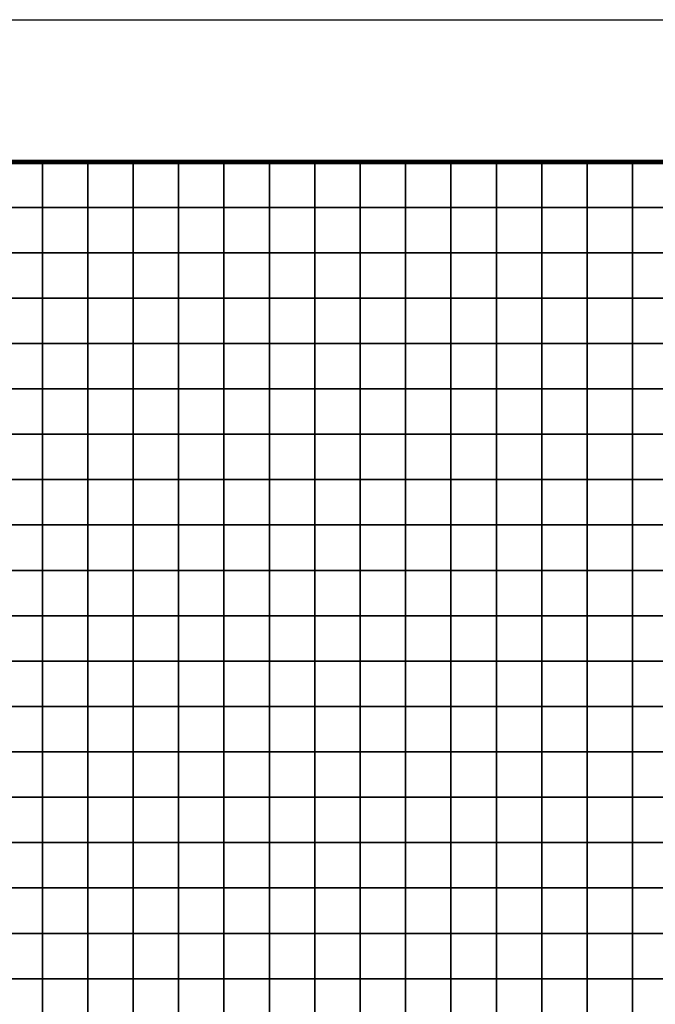
# Model space of a CAD drawing. Units: metres. Extents: x -729610 to -727385, y -226912 to -224027.
# Drawn here: x -728495 to -728355, y -225365 to -225148 of the extents above; entities that cross this region are included whole.
import ezdxf

# ---------------------------------------------------------------- set-up
doc = ezdxf.new("R2010")
doc.units = ezdxf.units.M
doc.header["$MEASUREMENT"] = 0
for name, color, linetype in [('AREAS', 3, 'Continuous'), ('BGR_UNDERLAY', 7, 'Continuous'), ('TILES', 5, 'Continuous')]:
    doc.layers.add(name, color=color, linetype=linetype)
picture_1 = doc.add_image_def('image1.jpg', size_in_pixel=(1024, 812))

msp = doc.modelspace()

# ---------------------------------------------------------------- linework, layer by layer
at = {"layer": 'AREAS', "const_width": 1}
msp.add_lwpolyline([(-728630.27, -225179.13), (-728330.27, -225179.13), (-728330.27, -225499.13), (-728630.27, -225499.13)], close=True, dxfattribs=at)
at = {"layer": 'TILES', "flags": 128}
for points in [[(-728500.27, -225189.13), (-728500.27, -225179.13), (-728490.27, -225179.13), (-728490.27, -225189.13)], [(-728490.27, -225189.13), (-728490.27, -225179.13), (-728480.27, -225179.13), (-728480.27, -225189.13)], [(-728480.27, -225189.13), (-728480.27, -225179.13), (-728470.27, -225179.13), (-728470.27, -225189.13)], [(-728470.27, -225189.13), (-728470.27, -225179.13), (-728460.27, -225179.13), (-728460.27, -225189.13)], [(-728460.27, -225189.13), (-728460.27, -225179.13), (-728450.27, -225179.13), (-728450.27, -225189.13)], [(-728450.27, -225189.13), (-728450.27, -225179.13), (-728440.27, -225179.13), (-728440.27, -225189.13)], [(-728440.27, -225189.13), (-728440.27, -225179.13), (-728430.27, -225179.13), (-728430.27, -225189.13)], [(-728430.27, -225189.13), (-728430.27, -225179.13), (-728420.27, -225179.13), (-728420.27, -225189.13)], [(-728420.27, -225189.13), (-728420.27, -225179.13), (-728410.27, -225179.13), (-728410.27, -225189.13)], [(-728410.27, -225189.13), (-728410.27, -225179.13), (-728400.27, -225179.13), (-728400.27, -225189.13)], [(-728400.27, -225189.13), (-728400.27, -225179.13), (-728390.27, -225179.13), (-728390.27, -225189.13)], [(-728390.27, -225189.13), (-728390.27, -225179.13), (-728380.27, -225179.13), (-728380.27, -225189.13)], [(-728380.27, -225189.13), (-728380.27, -225179.13), (-728370.27, -225179.13), (-728370.27, -225189.13)], [(-728370.27, -225189.13), (-728370.27, -225179.13), (-728360.27, -225179.13), (-728360.27, -225189.13)], [(-728360.27, -225189.13), (-728360.27, -225179.13), (-728350.27, -225179.13), (-728350.27, -225189.13)], [(-728500.27, -225199.13), (-728500.27, -225189.13), (-728490.27, -225189.13), (-728490.27, -225199.13)], [(-728490.27, -225199.13), (-728490.27, -225189.13), (-728480.27, -225189.13), (-728480.27, -225199.13)], [(-728480.27, -225199.13), (-728480.27, -225189.13), (-728470.27, -225189.13), (-728470.27, -225199.13)], [(-728470.27, -225199.13), (-728470.27, -225189.13), (-728460.27, -225189.13), (-728460.27, -225199.13)], [(-728460.27, -225199.13), (-728460.27, -225189.13), (-728450.27, -225189.13), (-728450.27, -225199.13)], [(-728450.27, -225199.13), (-728450.27, -225189.13), (-728440.27, -225189.13), (-728440.27, -225199.13)], [(-728440.27, -225199.13), (-728440.27, -225189.13), (-728430.27, -225189.13), (-728430.27, -225199.13)], [(-728430.27, -225199.13), (-728430.27, -225189.13), (-728420.27, -225189.13), (-728420.27, -225199.13)], [(-728420.27, -225199.13), (-728420.27, -225189.13), (-728410.27, -225189.13), (-728410.27, -225199.13)], [(-728410.27, -225199.13), (-728410.27, -225189.13), (-728400.27, -225189.13), (-728400.27, -225199.13)], [(-728400.27, -225199.13), (-728400.27, -225189.13), (-728390.27, -225189.13), (-728390.27, -225199.13)], [(-728390.27, -225199.13), (-728390.27, -225189.13), (-728380.27, -225189.13), (-728380.27, -225199.13)], [(-728380.27, -225199.13), (-728380.27, -225189.13), (-728370.27, -225189.13), (-728370.27, -225199.13)], [(-728370.27, -225199.13), (-728370.27, -225189.13), (-728360.27, -225189.13), (-728360.27, -225199.13)], [(-728360.27, -225199.13), (-728360.27, -225189.13), (-728350.27, -225189.13), (-728350.27, -225199.13)], [(-728500.27, -225209.13), (-728500.27, -225199.13), (-728490.27, -225199.13), (-728490.27, -225209.13)], [(-728490.27, -225209.13), (-728490.27, -225199.13), (-728480.27, -225199.13), (-728480.27, -225209.13)], [(-728480.27, -225209.13), (-728480.27, -225199.13), (-728470.27, -225199.13), (-728470.27, -225209.13)], [(-728470.27, -225209.13), (-728470.27, -225199.13), (-728460.27, -225199.13), (-728460.27, -225209.13)], [(-728460.27, -225209.13), (-728460.27, -225199.13), (-728450.27, -225199.13), (-728450.27, -225209.13)], [(-728450.27, -225209.13), (-728450.27, -225199.13), (-728440.27, -225199.13), (-728440.27, -225209.13)], [(-728440.27, -225209.13), (-728440.27, -225199.13), (-728430.27, -225199.13), (-728430.27, -225209.13)], [(-728430.27, -225209.13), (-728430.27, -225199.13), (-728420.27, -225199.13), (-728420.27, -225209.13)], [(-728420.27, -225209.13), (-728420.27, -225199.13), (-728410.27, -225199.13), (-728410.27, -225209.13)], [(-728410.27, -225209.13), (-728410.27, -225199.13), (-728400.27, -225199.13), (-728400.27, -225209.13)], [(-728400.27, -225209.13), (-728400.27, -225199.13), (-728390.27, -225199.13), (-728390.27, -225209.13)], [(-728390.27, -225209.13), (-728390.27, -225199.13), (-728380.27, -225199.13), (-728380.27, -225209.13)], [(-728380.27, -225209.13), (-728380.27, -225199.13), (-728370.27, -225199.13), (-728370.27, -225209.13)], [(-728370.27, -225209.13), (-728370.27, -225199.13), (-728360.27, -225199.13), (-728360.27, -225209.13)], [(-728360.27, -225209.13), (-728360.27, -225199.13), (-728350.27, -225199.13), (-728350.27, -225209.13)], [(-728500.27, -225219.13), (-728500.27, -225209.13), (-728490.27, -225209.13), (-728490.27, -225219.13)], [(-728490.27, -225219.13), (-728490.27, -225209.13), (-728480.27, -225209.13), (-728480.27, -225219.13)], [(-728480.27, -225219.13), (-728480.27, -225209.13), (-728470.27, -225209.13), (-728470.27, -225219.13)], [(-728470.27, -225219.13), (-728470.27, -225209.13), (-728460.27, -225209.13), (-728460.27, -225219.13)], [(-728460.27, -225219.13), (-728460.27, -225209.13), (-728450.27, -225209.13), (-728450.27, -225219.13)], [(-728450.27, -225219.13), (-728450.27, -225209.13), (-728440.27, -225209.13), (-728440.27, -225219.13)], [(-728440.27, -225219.13), (-728440.27, -225209.13), (-728430.27, -225209.13), (-728430.27, -225219.13)], [(-728430.27, -225219.13), (-728430.27, -225209.13), (-728420.27, -225209.13), (-728420.27, -225219.13)], [(-728420.27, -225219.13), (-728420.27, -225209.13), (-728410.27, -225209.13), (-728410.27, -225219.13)], [(-728410.27, -225219.13), (-728410.27, -225209.13), (-728400.27, -225209.13), (-728400.27, -225219.13)], [(-728400.27, -225219.13), (-728400.27, -225209.13), (-728390.27, -225209.13), (-728390.27, -225219.13)], [(-728390.27, -225219.13), (-728390.27, -225209.13), (-728380.27, -225209.13), (-728380.27, -225219.13)], [(-728380.27, -225219.13), (-728380.27, -225209.13), (-728370.27, -225209.13), (-728370.27, -225219.13)], [(-728370.27, -225219.13), (-728370.27, -225209.13), (-728360.27, -225209.13), (-728360.27, -225219.13)], [(-728360.27, -225219.13), (-728360.27, -225209.13), (-728350.27, -225209.13), (-728350.27, -225219.13)], [(-728500.27, -225229.13), (-728500.27, -225219.13), (-728490.27, -225219.13), (-728490.27, -225229.13)], [(-728490.27, -225229.13), (-728490.27, -225219.13), (-728480.27, -225219.13), (-728480.27, -225229.13)], [(-728480.27, -225229.13), (-728480.27, -225219.13), (-728470.27, -225219.13), (-728470.27, -225229.13)], [(-728470.27, -225229.13), (-728470.27, -225219.13), (-728460.27, -225219.13), (-728460.27, -225229.13)], [(-728460.27, -225229.13), (-728460.27, -225219.13), (-728450.27, -225219.13), (-728450.27, -225229.13)], [(-728450.27, -225229.13), (-728450.27, -225219.13), (-728440.27, -225219.13), (-728440.27, -225229.13)], [(-728440.27, -225229.13), (-728440.27, -225219.13), (-728430.27, -225219.13), (-728430.27, -225229.13)], [(-728430.27, -225229.13), (-728430.27, -225219.13), (-728420.27, -225219.13), (-728420.27, -225229.13)], [(-728420.27, -225229.13), (-728420.27, -225219.13), (-728410.27, -225219.13), (-728410.27, -225229.13)], [(-728410.27, -225229.13), (-728410.27, -225219.13), (-728400.27, -225219.13), (-728400.27, -225229.13)], [(-728400.27, -225229.13), (-728400.27, -225219.13), (-728390.27, -225219.13), (-728390.27, -225229.13)], [(-728390.27, -225229.13), (-728390.27, -225219.13), (-728380.27, -225219.13), (-728380.27, -225229.13)], [(-728380.27, -225229.13), (-728380.27, -225219.13), (-728370.27, -225219.13), (-728370.27, -225229.13)], [(-728370.27, -225229.13), (-728370.27, -225219.13), (-728360.27, -225219.13), (-728360.27, -225229.13)], [(-728360.27, -225229.13), (-728360.27, -225219.13), (-728350.27, -225219.13), (-728350.27, -225229.13)], [(-728500.27, -225239.13), (-728500.27, -225229.13), (-728490.27, -225229.13), (-728490.27, -225239.13)], [(-728490.27, -225239.13), (-728490.27, -225229.13), (-728480.27, -225229.13), (-728480.27, -225239.13)], [(-728480.27, -225239.13), (-728480.27, -225229.13), (-728470.27, -225229.13), (-728470.27, -225239.13)], [(-728470.27, -225239.13), (-728470.27, -225229.13), (-728460.27, -225229.13), (-728460.27, -225239.13)], [(-728460.27, -225239.13), (-728460.27, -225229.13), (-728450.27, -225229.13), (-728450.27, -225239.13)], [(-728450.27, -225239.13), (-728450.27, -225229.13), (-728440.27, -225229.13), (-728440.27, -225239.13)], [(-728440.27, -225239.13), (-728440.27, -225229.13), (-728430.27, -225229.13), (-728430.27, -225239.13)], [(-728430.27, -225239.13), (-728430.27, -225229.13), (-728420.27, -225229.13), (-728420.27, -225239.13)], [(-728420.27, -225239.13), (-728420.27, -225229.13), (-728410.27, -225229.13), (-728410.27, -225239.13)], [(-728410.27, -225239.13), (-728410.27, -225229.13), (-728400.27, -225229.13), (-728400.27, -225239.13)], [(-728400.27, -225239.13), (-728400.27, -225229.13), (-728390.27, -225229.13), (-728390.27, -225239.13)], [(-728390.27, -225239.13), (-728390.27, -225229.13), (-728380.27, -225229.13), (-728380.27, -225239.13)], [(-728380.27, -225239.13), (-728380.27, -225229.13), (-728370.27, -225229.13), (-728370.27, -225239.13)], [(-728370.27, -225239.13), (-728370.27, -225229.13), (-728360.27, -225229.13), (-728360.27, -225239.13)], [(-728360.27, -225239.13), (-728360.27, -225229.13), (-728350.27, -225229.13), (-728350.27, -225239.13)], [(-728500.27, -225249.13), (-728500.27, -225239.13), (-728490.27, -225239.13), (-728490.27, -225249.13)], [(-728490.27, -225249.13), (-728490.27, -225239.13), (-728480.27, -225239.13), (-728480.27, -225249.13)], [(-728480.27, -225249.13), (-728480.27, -225239.13), (-728470.27, -225239.13), (-728470.27, -225249.13)], [(-728470.27, -225249.13), (-728470.27, -225239.13), (-728460.27, -225239.13), (-728460.27, -225249.13)], [(-728460.27, -225249.13), (-728460.27, -225239.13), (-728450.27, -225239.13), (-728450.27, -225249.13)], [(-728450.27, -225249.13), (-728450.27, -225239.13), (-728440.27, -225239.13), (-728440.27, -225249.13)], [(-728440.27, -225249.13), (-728440.27, -225239.13), (-728430.27, -225239.13), (-728430.27, -225249.13)], [(-728430.27, -225249.13), (-728430.27, -225239.13), (-728420.27, -225239.13), (-728420.27, -225249.13)], [(-728420.27, -225249.13), (-728420.27, -225239.13), (-728410.27, -225239.13), (-728410.27, -225249.13)], [(-728410.27, -225249.13), (-728410.27, -225239.13), (-728400.27, -225239.13), (-728400.27, -225249.13)], [(-728400.27, -225249.13), (-728400.27, -225239.13), (-728390.27, -225239.13), (-728390.27, -225249.13)], [(-728390.27, -225249.13), (-728390.27, -225239.13), (-728380.27, -225239.13), (-728380.27, -225249.13)], [(-728380.27, -225249.13), (-728380.27, -225239.13), (-728370.27, -225239.13), (-728370.27, -225249.13)], [(-728370.27, -225249.13), (-728370.27, -225239.13), (-728360.27, -225239.13), (-728360.27, -225249.13)], [(-728360.27, -225249.13), (-728360.27, -225239.13), (-728350.27, -225239.13), (-728350.27, -225249.13)], [(-728500.27, -225259.13), (-728500.27, -225249.13), (-728490.27, -225249.13), (-728490.27, -225259.13)], [(-728490.27, -225259.13), (-728490.27, -225249.13), (-728480.27, -225249.13), (-728480.27, -225259.13)], [(-728480.27, -225259.13), (-728480.27, -225249.13), (-728470.27, -225249.13), (-728470.27, -225259.13)], [(-728470.27, -225259.13), (-728470.27, -225249.13), (-728460.27, -225249.13), (-728460.27, -225259.13)], [(-728460.27, -225259.13), (-728460.27, -225249.13), (-728450.27, -225249.13), (-728450.27, -225259.13)], [(-728450.27, -225259.13), (-728450.27, -225249.13), (-728440.27, -225249.13), (-728440.27, -225259.13)], [(-728440.27, -225259.13), (-728440.27, -225249.13), (-728430.27, -225249.13), (-728430.27, -225259.13)], [(-728430.27, -225259.13), (-728430.27, -225249.13), (-728420.27, -225249.13), (-728420.27, -225259.13)], [(-728420.27, -225259.13), (-728420.27, -225249.13), (-728410.27, -225249.13), (-728410.27, -225259.13)], [(-728410.27, -225259.13), (-728410.27, -225249.13), (-728400.27, -225249.13), (-728400.27, -225259.13)], [(-728400.27, -225259.13), (-728400.27, -225249.13), (-728390.27, -225249.13), (-728390.27, -225259.13)], [(-728390.27, -225259.13), (-728390.27, -225249.13), (-728380.27, -225249.13), (-728380.27, -225259.13)], [(-728380.27, -225259.13), (-728380.27, -225249.13), (-728370.27, -225249.13), (-728370.27, -225259.13)], [(-728370.27, -225259.13), (-728370.27, -225249.13), (-728360.27, -225249.13), (-728360.27, -225259.13)], [(-728360.27, -225259.13), (-728360.27, -225249.13), (-728350.27, -225249.13), (-728350.27, -225259.13)], [(-728500.27, -225269.13), (-728500.27, -225259.13), (-728490.27, -225259.13), (-728490.27, -225269.13)], [(-728490.27, -225269.13), (-728490.27, -225259.13), (-728480.27, -225259.13), (-728480.27, -225269.13)], [(-728480.27, -225269.13), (-728480.27, -225259.13), (-728470.27, -225259.13), (-728470.27, -225269.13)], [(-728470.27, -225269.13), (-728470.27, -225259.13), (-728460.27, -225259.13), (-728460.27, -225269.13)], [(-728460.27, -225269.13), (-728460.27, -225259.13), (-728450.27, -225259.13), (-728450.27, -225269.13)], [(-728450.27, -225269.13), (-728450.27, -225259.13), (-728440.27, -225259.13), (-728440.27, -225269.13)], [(-728440.27, -225269.13), (-728440.27, -225259.13), (-728430.27, -225259.13), (-728430.27, -225269.13)], [(-728430.27, -225269.13), (-728430.27, -225259.13), (-728420.27, -225259.13), (-728420.27, -225269.13)], [(-728420.27, -225269.13), (-728420.27, -225259.13), (-728410.27, -225259.13), (-728410.27, -225269.13)], [(-728410.27, -225269.13), (-728410.27, -225259.13), (-728400.27, -225259.13), (-728400.27, -225269.13)], [(-728400.27, -225269.13), (-728400.27, -225259.13), (-728390.27, -225259.13), (-728390.27, -225269.13)], [(-728390.27, -225269.13), (-728390.27, -225259.13), (-728380.27, -225259.13), (-728380.27, -225269.13)], [(-728380.27, -225269.13), (-728380.27, -225259.13), (-728370.27, -225259.13), (-728370.27, -225269.13)], [(-728370.27, -225269.13), (-728370.27, -225259.13), (-728360.27, -225259.13), (-728360.27, -225269.13)], [(-728360.27, -225269.13), (-728360.27, -225259.13), (-728350.27, -225259.13), (-728350.27, -225269.13)], [(-728500.27, -225279.13), (-728500.27, -225269.13), (-728490.27, -225269.13), (-728490.27, -225279.13)], [(-728490.27, -225279.13), (-728490.27, -225269.13), (-728480.27, -225269.13), (-728480.27, -225279.13)], [(-728480.27, -225279.13), (-728480.27, -225269.13), (-728470.27, -225269.13), (-728470.27, -225279.13)], [(-728470.27, -225279.13), (-728470.27, -225269.13), (-728460.27, -225269.13), (-728460.27, -225279.13)], [(-728460.27, -225279.13), (-728460.27, -225269.13), (-728450.27, -225269.13), (-728450.27, -225279.13)], [(-728450.27, -225279.13), (-728450.27, -225269.13), (-728440.27, -225269.13), (-728440.27, -225279.13)], [(-728440.27, -225279.13), (-728440.27, -225269.13), (-728430.27, -225269.13), (-728430.27, -225279.13)], [(-728430.27, -225279.13), (-728430.27, -225269.13), (-728420.27, -225269.13), (-728420.27, -225279.13)], [(-728420.27, -225279.13), (-728420.27, -225269.13), (-728410.27, -225269.13), (-728410.27, -225279.13)], [(-728410.27, -225279.13), (-728410.27, -225269.13), (-728400.27, -225269.13), (-728400.27, -225279.13)], [(-728400.27, -225279.13), (-728400.27, -225269.13), (-728390.27, -225269.13), (-728390.27, -225279.13)], [(-728390.27, -225279.13), (-728390.27, -225269.13), (-728380.27, -225269.13), (-728380.27, -225279.13)], [(-728380.27, -225279.13), (-728380.27, -225269.13), (-728370.27, -225269.13), (-728370.27, -225279.13)], [(-728370.27, -225279.13), (-728370.27, -225269.13), (-728360.27, -225269.13), (-728360.27, -225279.13)], [(-728360.27, -225279.13), (-728360.27, -225269.13), (-728350.27, -225269.13), (-728350.27, -225279.13)], [(-728500.27, -225289.13), (-728500.27, -225279.13), (-728490.27, -225279.13), (-728490.27, -225289.13)], [(-728490.27, -225289.13), (-728490.27, -225279.13), (-728480.27, -225279.13), (-728480.27, -225289.13)], [(-728480.27, -225289.13), (-728480.27, -225279.13), (-728470.27, -225279.13), (-728470.27, -225289.13)], [(-728470.27, -225289.13), (-728470.27, -225279.13), (-728460.27, -225279.13), (-728460.27, -225289.13)], [(-728460.27, -225289.13), (-728460.27, -225279.13), (-728450.27, -225279.13), (-728450.27, -225289.13)], [(-728450.27, -225289.13), (-728450.27, -225279.13), (-728440.27, -225279.13), (-728440.27, -225289.13)], [(-728440.27, -225289.13), (-728440.27, -225279.13), (-728430.27, -225279.13), (-728430.27, -225289.13)], [(-728430.27, -225289.13), (-728430.27, -225279.13), (-728420.27, -225279.13), (-728420.27, -225289.13)], [(-728420.27, -225289.13), (-728420.27, -225279.13), (-728410.27, -225279.13), (-728410.27, -225289.13)], [(-728410.27, -225289.13), (-728410.27, -225279.13), (-728400.27, -225279.13), (-728400.27, -225289.13)], [(-728400.27, -225289.13), (-728400.27, -225279.13), (-728390.27, -225279.13), (-728390.27, -225289.13)], [(-728390.27, -225289.13), (-728390.27, -225279.13), (-728380.27, -225279.13), (-728380.27, -225289.13)], [(-728380.27, -225289.13), (-728380.27, -225279.13), (-728370.27, -225279.13), (-728370.27, -225289.13)], [(-728370.27, -225289.13), (-728370.27, -225279.13), (-728360.27, -225279.13), (-728360.27, -225289.13)], [(-728360.27, -225289.13), (-728360.27, -225279.13), (-728350.27, -225279.13), (-728350.27, -225289.13)], [(-728500.27, -225299.13), (-728500.27, -225289.13), (-728490.27, -225289.13), (-728490.27, -225299.13)], [(-728490.27, -225299.13), (-728490.27, -225289.13), (-728480.27, -225289.13), (-728480.27, -225299.13)], [(-728480.27, -225299.13), (-728480.27, -225289.13), (-728470.27, -225289.13), (-728470.27, -225299.13)], [(-728470.27, -225299.13), (-728470.27, -225289.13), (-728460.27, -225289.13), (-728460.27, -225299.13)], [(-728460.27, -225299.13), (-728460.27, -225289.13), (-728450.27, -225289.13), (-728450.27, -225299.13)], [(-728450.27, -225299.13), (-728450.27, -225289.13), (-728440.27, -225289.13), (-728440.27, -225299.13)], [(-728440.27, -225299.13), (-728440.27, -225289.13), (-728430.27, -225289.13), (-728430.27, -225299.13)], [(-728430.27, -225299.13), (-728430.27, -225289.13), (-728420.27, -225289.13), (-728420.27, -225299.13)], [(-728420.27, -225299.13), (-728420.27, -225289.13), (-728410.27, -225289.13), (-728410.27, -225299.13)], [(-728410.27, -225299.13), (-728410.27, -225289.13), (-728400.27, -225289.13), (-728400.27, -225299.13)], [(-728400.27, -225299.13), (-728400.27, -225289.13), (-728390.27, -225289.13), (-728390.27, -225299.13)], [(-728390.27, -225299.13), (-728390.27, -225289.13), (-728380.27, -225289.13), (-728380.27, -225299.13)], [(-728380.27, -225299.13), (-728380.27, -225289.13), (-728370.27, -225289.13), (-728370.27, -225299.13)], [(-728370.27, -225299.13), (-728370.27, -225289.13), (-728360.27, -225289.13), (-728360.27, -225299.13)], [(-728360.27, -225299.13), (-728360.27, -225289.13), (-728350.27, -225289.13), (-728350.27, -225299.13)], [(-728500.27, -225309.13), (-728500.27, -225299.13), (-728490.27, -225299.13), (-728490.27, -225309.13)], [(-728490.27, -225309.13), (-728490.27, -225299.13), (-728480.27, -225299.13), (-728480.27, -225309.13)], [(-728480.27, -225309.13), (-728480.27, -225299.13), (-728470.27, -225299.13), (-728470.27, -225309.13)], [(-728470.27, -225309.13), (-728470.27, -225299.13), (-728460.27, -225299.13), (-728460.27, -225309.13)], [(-728460.27, -225309.13), (-728460.27, -225299.13), (-728450.27, -225299.13), (-728450.27, -225309.13)], [(-728450.27, -225309.13), (-728450.27, -225299.13), (-728440.27, -225299.13), (-728440.27, -225309.13)], [(-728440.27, -225309.13), (-728440.27, -225299.13), (-728430.27, -225299.13), (-728430.27, -225309.13)], [(-728430.27, -225309.13), (-728430.27, -225299.13), (-728420.27, -225299.13), (-728420.27, -225309.13)], [(-728420.27, -225309.13), (-728420.27, -225299.13), (-728410.27, -225299.13), (-728410.27, -225309.13)], [(-728410.27, -225309.13), (-728410.27, -225299.13), (-728400.27, -225299.13), (-728400.27, -225309.13)], [(-728400.27, -225309.13), (-728400.27, -225299.13), (-728390.27, -225299.13), (-728390.27, -225309.13)], [(-728390.27, -225309.13), (-728390.27, -225299.13), (-728380.27, -225299.13), (-728380.27, -225309.13)], [(-728380.27, -225309.13), (-728380.27, -225299.13), (-728370.27, -225299.13), (-728370.27, -225309.13)], [(-728370.27, -225309.13), (-728370.27, -225299.13), (-728360.27, -225299.13), (-728360.27, -225309.13)], [(-728360.27, -225309.13), (-728360.27, -225299.13), (-728350.27, -225299.13), (-728350.27, -225309.13)], [(-728500.27, -225319.13), (-728500.27, -225309.13), (-728490.27, -225309.13), (-728490.27, -225319.13)], [(-728490.27, -225319.13), (-728490.27, -225309.13), (-728480.27, -225309.13), (-728480.27, -225319.13)], [(-728480.27, -225319.13), (-728480.27, -225309.13), (-728470.27, -225309.13), (-728470.27, -225319.13)], [(-728470.27, -225319.13), (-728470.27, -225309.13), (-728460.27, -225309.13), (-728460.27, -225319.13)], [(-728460.27, -225319.13), (-728460.27, -225309.13), (-728450.27, -225309.13), (-728450.27, -225319.13)], [(-728450.27, -225319.13), (-728450.27, -225309.13), (-728440.27, -225309.13), (-728440.27, -225319.13)], [(-728440.27, -225319.13), (-728440.27, -225309.13), (-728430.27, -225309.13), (-728430.27, -225319.13)], [(-728430.27, -225319.13), (-728430.27, -225309.13), (-728420.27, -225309.13), (-728420.27, -225319.13)], [(-728420.27, -225319.13), (-728420.27, -225309.13), (-728410.27, -225309.13), (-728410.27, -225319.13)], [(-728410.27, -225319.13), (-728410.27, -225309.13), (-728400.27, -225309.13), (-728400.27, -225319.13)], [(-728400.27, -225319.13), (-728400.27, -225309.13), (-728390.27, -225309.13), (-728390.27, -225319.13)], [(-728390.27, -225319.13), (-728390.27, -225309.13), (-728380.27, -225309.13), (-728380.27, -225319.13)], [(-728380.27, -225319.13), (-728380.27, -225309.13), (-728370.27, -225309.13), (-728370.27, -225319.13)], [(-728370.27, -225319.13), (-728370.27, -225309.13), (-728360.27, -225309.13), (-728360.27, -225319.13)], [(-728360.27, -225319.13), (-728360.27, -225309.13), (-728350.27, -225309.13), (-728350.27, -225319.13)], [(-728500.27, -225329.13), (-728500.27, -225319.13), (-728490.27, -225319.13), (-728490.27, -225329.13)], [(-728490.27, -225329.13), (-728490.27, -225319.13), (-728480.27, -225319.13), (-728480.27, -225329.13)], [(-728480.27, -225329.13), (-728480.27, -225319.13), (-728470.27, -225319.13), (-728470.27, -225329.13)], [(-728470.27, -225329.13), (-728470.27, -225319.13), (-728460.27, -225319.13), (-728460.27, -225329.13)], [(-728460.27, -225329.13), (-728460.27, -225319.13), (-728450.27, -225319.13), (-728450.27, -225329.13)], [(-728450.27, -225329.13), (-728450.27, -225319.13), (-728440.27, -225319.13), (-728440.27, -225329.13)], [(-728440.27, -225329.13), (-728440.27, -225319.13), (-728430.27, -225319.13), (-728430.27, -225329.13)], [(-728430.27, -225329.13), (-728430.27, -225319.13), (-728420.27, -225319.13), (-728420.27, -225329.13)], [(-728420.27, -225329.13), (-728420.27, -225319.13), (-728410.27, -225319.13), (-728410.27, -225329.13)], [(-728410.27, -225329.13), (-728410.27, -225319.13), (-728400.27, -225319.13), (-728400.27, -225329.13)], [(-728400.27, -225329.13), (-728400.27, -225319.13), (-728390.27, -225319.13), (-728390.27, -225329.13)], [(-728390.27, -225329.13), (-728390.27, -225319.13), (-728380.27, -225319.13), (-728380.27, -225329.13)], [(-728380.27, -225329.13), (-728380.27, -225319.13), (-728370.27, -225319.13), (-728370.27, -225329.13)], [(-728370.27, -225329.13), (-728370.27, -225319.13), (-728360.27, -225319.13), (-728360.27, -225329.13)], [(-728360.27, -225329.13), (-728360.27, -225319.13), (-728350.27, -225319.13), (-728350.27, -225329.13)], [(-728500.27, -225339.13), (-728500.27, -225329.13), (-728490.27, -225329.13), (-728490.27, -225339.13)], [(-728490.27, -225339.13), (-728490.27, -225329.13), (-728480.27, -225329.13), (-728480.27, -225339.13)], [(-728480.27, -225339.13), (-728480.27, -225329.13), (-728470.27, -225329.13), (-728470.27, -225339.13)], [(-728470.27, -225339.13), (-728470.27, -225329.13), (-728460.27, -225329.13), (-728460.27, -225339.13)], [(-728460.27, -225339.13), (-728460.27, -225329.13), (-728450.27, -225329.13), (-728450.27, -225339.13)], [(-728450.27, -225339.13), (-728450.27, -225329.13), (-728440.27, -225329.13), (-728440.27, -225339.13)], [(-728440.27, -225339.13), (-728440.27, -225329.13), (-728430.27, -225329.13), (-728430.27, -225339.13)], [(-728430.27, -225339.13), (-728430.27, -225329.13), (-728420.27, -225329.13), (-728420.27, -225339.13)], [(-728420.27, -225339.13), (-728420.27, -225329.13), (-728410.27, -225329.13), (-728410.27, -225339.13)], [(-728410.27, -225339.13), (-728410.27, -225329.13), (-728400.27, -225329.13), (-728400.27, -225339.13)], [(-728400.27, -225339.13), (-728400.27, -225329.13), (-728390.27, -225329.13), (-728390.27, -225339.13)], [(-728390.27, -225339.13), (-728390.27, -225329.13), (-728380.27, -225329.13), (-728380.27, -225339.13)], [(-728380.27, -225339.13), (-728380.27, -225329.13), (-728370.27, -225329.13), (-728370.27, -225339.13)], [(-728370.27, -225339.13), (-728370.27, -225329.13), (-728360.27, -225329.13), (-728360.27, -225339.13)], [(-728360.27, -225339.13), (-728360.27, -225329.13), (-728350.27, -225329.13), (-728350.27, -225339.13)], [(-728500.27, -225349.13), (-728500.27, -225339.13), (-728490.27, -225339.13), (-728490.27, -225349.13)], [(-728490.27, -225349.13), (-728490.27, -225339.13), (-728480.27, -225339.13), (-728480.27, -225349.13)], [(-728480.27, -225349.13), (-728480.27, -225339.13), (-728470.27, -225339.13), (-728470.27, -225349.13)], [(-728470.27, -225349.13), (-728470.27, -225339.13), (-728460.27, -225339.13), (-728460.27, -225349.13)], [(-728460.27, -225349.13), (-728460.27, -225339.13), (-728450.27, -225339.13), (-728450.27, -225349.13)], [(-728450.27, -225349.13), (-728450.27, -225339.13), (-728440.27, -225339.13), (-728440.27, -225349.13)], [(-728440.27, -225349.13), (-728440.27, -225339.13), (-728430.27, -225339.13), (-728430.27, -225349.13)], [(-728430.27, -225349.13), (-728430.27, -225339.13), (-728420.27, -225339.13), (-728420.27, -225349.13)], [(-728420.27, -225349.13), (-728420.27, -225339.13), (-728410.27, -225339.13), (-728410.27, -225349.13)], [(-728410.27, -225349.13), (-728410.27, -225339.13), (-728400.27, -225339.13), (-728400.27, -225349.13)], [(-728400.27, -225349.13), (-728400.27, -225339.13), (-728390.27, -225339.13), (-728390.27, -225349.13)], [(-728390.27, -225349.13), (-728390.27, -225339.13), (-728380.27, -225339.13), (-728380.27, -225349.13)], [(-728380.27, -225349.13), (-728380.27, -225339.13), (-728370.27, -225339.13), (-728370.27, -225349.13)], [(-728370.27, -225349.13), (-728370.27, -225339.13), (-728360.27, -225339.13), (-728360.27, -225349.13)], [(-728360.27, -225349.13), (-728360.27, -225339.13), (-728350.27, -225339.13), (-728350.27, -225349.13)], [(-728500.27, -225359.13), (-728500.27, -225349.13), (-728490.27, -225349.13), (-728490.27, -225359.13)], [(-728490.27, -225359.13), (-728490.27, -225349.13), (-728480.27, -225349.13), (-728480.27, -225359.13)], [(-728480.27, -225359.13), (-728480.27, -225349.13), (-728470.27, -225349.13), (-728470.27, -225359.13)], [(-728470.27, -225359.13), (-728470.27, -225349.13), (-728460.27, -225349.13), (-728460.27, -225359.13)], [(-728460.27, -225359.13), (-728460.27, -225349.13), (-728450.27, -225349.13), (-728450.27, -225359.13)], [(-728450.27, -225359.13), (-728450.27, -225349.13), (-728440.27, -225349.13), (-728440.27, -225359.13)], [(-728440.27, -225359.13), (-728440.27, -225349.13), (-728430.27, -225349.13), (-728430.27, -225359.13)], [(-728430.27, -225359.13), (-728430.27, -225349.13), (-728420.27, -225349.13), (-728420.27, -225359.13)], [(-728420.27, -225359.13), (-728420.27, -225349.13), (-728410.27, -225349.13), (-728410.27, -225359.13)], [(-728410.27, -225359.13), (-728410.27, -225349.13), (-728400.27, -225349.13), (-728400.27, -225359.13)], [(-728400.27, -225359.13), (-728400.27, -225349.13), (-728390.27, -225349.13), (-728390.27, -225359.13)], [(-728390.27, -225359.13), (-728390.27, -225349.13), (-728380.27, -225349.13), (-728380.27, -225359.13)], [(-728380.27, -225359.13), (-728380.27, -225349.13), (-728370.27, -225349.13), (-728370.27, -225359.13)], [(-728370.27, -225359.13), (-728370.27, -225349.13), (-728360.27, -225349.13), (-728360.27, -225359.13)], [(-728360.27, -225359.13), (-728360.27, -225349.13), (-728350.27, -225349.13), (-728350.27, -225359.13)], [(-728500.27, -225369.13), (-728500.27, -225359.13), (-728490.27, -225359.13), (-728490.27, -225369.13)], [(-728490.27, -225369.13), (-728490.27, -225359.13), (-728480.27, -225359.13), (-728480.27, -225369.13)], [(-728480.27, -225369.13), (-728480.27, -225359.13), (-728470.27, -225359.13), (-728470.27, -225369.13)], [(-728470.27, -225369.13), (-728470.27, -225359.13), (-728460.27, -225359.13), (-728460.27, -225369.13)], [(-728460.27, -225369.13), (-728460.27, -225359.13), (-728450.27, -225359.13), (-728450.27, -225369.13)], [(-728450.27, -225369.13), (-728450.27, -225359.13), (-728440.27, -225359.13), (-728440.27, -225369.13)], [(-728440.27, -225369.13), (-728440.27, -225359.13), (-728430.27, -225359.13), (-728430.27, -225369.13)], [(-728430.27, -225369.13), (-728430.27, -225359.13), (-728420.27, -225359.13), (-728420.27, -225369.13)], [(-728420.27, -225369.13), (-728420.27, -225359.13), (-728410.27, -225359.13), (-728410.27, -225369.13)], [(-728410.27, -225369.13), (-728410.27, -225359.13), (-728400.27, -225359.13), (-728400.27, -225369.13)], [(-728400.27, -225369.13), (-728400.27, -225359.13), (-728390.27, -225359.13), (-728390.27, -225369.13)], [(-728390.27, -225369.13), (-728390.27, -225359.13), (-728380.27, -225359.13), (-728380.27, -225369.13)], [(-728380.27, -225369.13), (-728380.27, -225359.13), (-728370.27, -225359.13), (-728370.27, -225369.13)], [(-728370.27, -225369.13), (-728370.27, -225359.13), (-728360.27, -225359.13), (-728360.27, -225369.13)], [(-728360.27, -225369.13), (-728360.27, -225359.13), (-728350.27, -225359.13), (-728350.27, -225369.13)]]:
    msp.add_lwpolyline(points, close=True, dxfattribs=at)

# ---------------------------------------------------------------- referenced raster images: frames only (the image files are external)
at = {"layer": 'BGR_UNDERLAY'}
image = msp.add_image(picture_1, insert=(-729610.34, -226912.37), size_in_units=(2225.31, 1764.6), dxfattribs=at)
image.dxf.flags = 7

doc.saveas('drawing.dxf')
